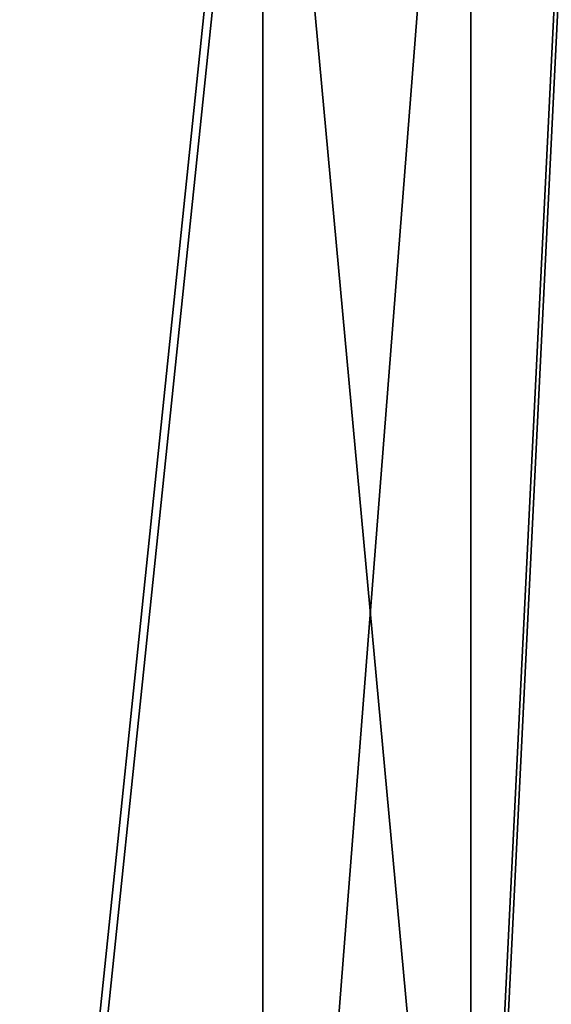
# Model space of a CAD drawing. Extents: x -25 to 68, y -4 to 291.
# Drawn here: x 68 to 68, y 37 to 37 of the extents above; entities that cross this region are included whole.
import ezdxf

# ---------------------------------------------------------------- set-up
doc = ezdxf.new("R2010")
doc.units = 0
doc.header["$MEASUREMENT"] = 0

msp = doc.modelspace()

# ---------------------------------------------------------------- linework, layer by layer
for points in [[(67.858208, 36.691452, 15.882573), (67.895988, 37.460384, 16.365126), (67.858208, 37.396908, 16.447968)], [(67.895988, 36.758484, 15.802579), (67.895988, 37.460384, 16.365126), (67.858208, 36.691452, 15.882573)], [(67.858208, 36.669724, -15.86434), (67.858208, 37.374405, -16.430698), (67.895988, 37.437996, -16.347944)], [(67.858208, 36.669724, -15.86434), (67.895988, 37.437996, -16.347944), (67.895988, 36.736862, -15.784437)], [(67.858208, 36.691452, 15.882573), (67.858208, 37.396908, 16.447968), (67.798332, 37.340065, 16.522152)], [(67.798332, 36.6096, -15.935892), (67.858208, 37.374405, -16.430698), (67.858208, 36.669724, -15.86434)], [(67.798332, 36.6096, -15.935892), (67.798332, 37.317459, -16.504807), (67.858208, 37.374405, -16.430698)], [(67.719315, 36.581367, 16.013952), (67.798332, 37.340065, 16.522152), (67.719315, 37.292656, 16.584023)], [(67.798332, 36.631428, 15.954208), (67.798332, 37.340065, 16.522152), (67.719315, 36.581367, 16.013952)], [(67.858208, 36.691452, 15.882573), (67.798332, 37.340065, 16.522152), (67.798332, 36.631428, 15.954208)], [(67.719315, 36.559456, -15.995568), (67.719315, 37.269966, -16.566612), (67.798332, 37.317459, -16.504807)], [(67.719315, 36.559456, -15.995568), (67.798332, 37.317459, -16.504807), (67.798332, 36.6096, -15.935892)]]:
    msp.add_3dface(points)

doc.saveas('drawing.dxf')
